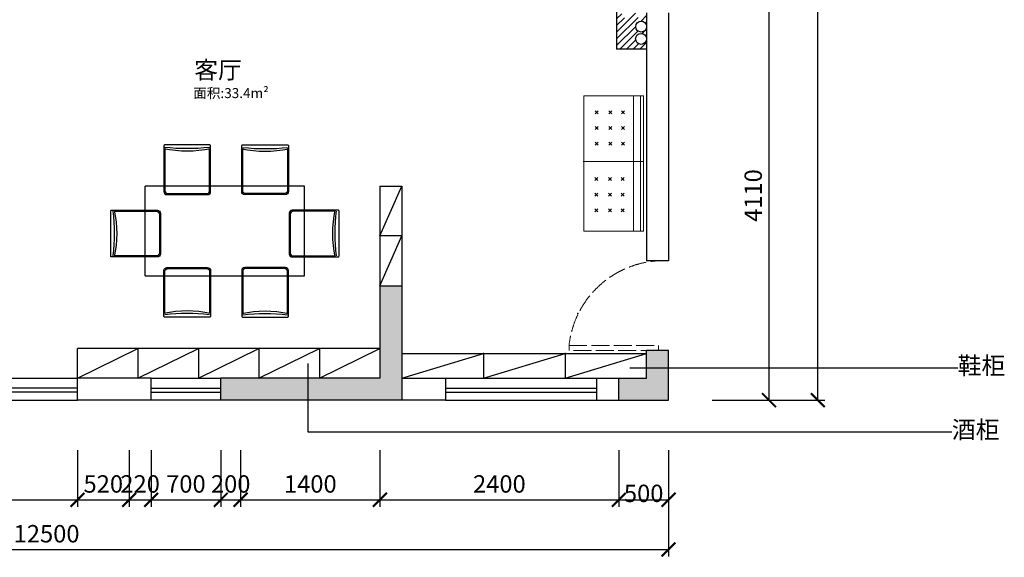
# Model space of a CAD drawing. Units: millimetres. Extents: x -1922896 to 19404, y 117 to 7312152.
# Drawn here: x 8686 to 18580, y 117 to 5515 of the extents above; entities that cross this region are included whole.
import ezdxf

# ---------------------------------------------------------------- set-up
doc = ezdxf.new("R2010")
doc.units = ezdxf.units.MM
doc.linetypes.add('ACAD_ISO02W100', pattern=[15, 12, -3])
for name, color, linetype in [('FURNITURE', 2, 'Continuous'), ('WINDOW', 2, 'Continuous'), ('平面字体', 4, 'Continuous')]:
    doc.layers.add(name, color=color, linetype=linetype)
doc.styles.add('HZXY', font='NSimSun.ttf', dxfattribs={"height": 20})
doc.styles.get("Standard").update_dxf_attribs({"font": 'SimSun.ttf'})
doc.dimstyles.new('20', dxfattribs={"dimscale": 20, "dimtxt": 2, "dimasz": 2, "dimexe": 1, "dimexo": 0, "dimgap": 0.7, "dimtad": 1, "dimdec": 0, "dimdsep": 46, "dimtxsty": 'Standard', "dimblk": 'DOTSMALL', "dimcen": 0, "dimclrd": 2, "dimclre": 2, "dimclrt": 4, "dimadec": 0, "dimazin": 0, "dimtfac": 1, "dimtdec": 0, "dimtmove": 1, "dimatfit": 3, "dimfxl": 1, "dimarcsym": 0})
doc.dimstyles.new('70', dxfattribs={"dimscale": 70, "dimtxt": 2.5, "dimasz": 2, "dimexe": 1, "dimexo": 0, "dimgap": 0.7, "dimtad": 1, "dimdec": 0, "dimdsep": 46, "dimtxsty": 'Standard', "dimblk": 'ARCHTICK', "dimcen": 0, "dimclrd": 1, "dimclre": 1, "dimclrt": 2, "dimadec": 0, "dimazin": 0, "dimtfac": 1, "dimtdec": 0, "dimtmove": 1, "dimatfit": 3, "dimfxl": 1, "dimarcsym": 0})

# ---------------------------------------------------------------- blocks, each defined once
blk = doc.blocks.new('_ArchTick')
at = {"color": 0, "linetype": 'ByBlock', "const_width": 0.15}
blk.add_lwpolyline([(-0.5, -0.5), (0.5, 0.5)], dxfattribs=at)
blk = doc.blocks.new('*D29')
at = {"color": 1, "lineweight": -2}
for p, q in [((6465.7, 1194.2), (6465.7, 624.2)), ((9265.7, 1194.2), (9265.7, 624.2)), ((6465.7, 694.2), (9265.7, 694.2))]:
    blk.add_line(p, q, dxfattribs=at)
at = {"layer": 'Defpoints', "color": 0}
for p in [(6465.7, 1194.2), (9265.7, 1194.2), (9265.7, 694.2)]:
    blk.add_point(p, dxfattribs=at)
at = {"color": 1, "lineweight": -2, "xscale": 140, "yscale": 140, "zscale": 140, "rotation": 180}
blk.add_blockref('_ArchTick', (6465.7, 694.2), dxfattribs=at)
at = {"color": 1, "lineweight": -2, "xscale": 140, "yscale": 140, "zscale": 140}
blk.add_blockref('_ArchTick', (9265.7, 694.2), dxfattribs=at)
at = {"color": 2, "insert": (7865.7, 830.7), "char_height": 175, "attachment_point": 5}
blk.add_mtext('2800', dxfattribs=at)
blk = doc.blocks.new('*D30')
at = {"color": 1, "lineweight": -2}
for p, q in [((9265.7, 1194.2), (9265.7, 624.2)), ((9785.7, 1194.2), (9785.7, 624.2)), ((9265.7, 694.2), (9785.7, 694.2))]:
    blk.add_line(p, q, dxfattribs=at)
at = {"layer": 'Defpoints', "color": 0}
for p in [(9265.7, 1194.2), (9785.7, 1194.2), (9785.7, 694.2)]:
    blk.add_point(p, dxfattribs=at)
at = {"color": 1, "lineweight": -2, "xscale": 140, "yscale": 140, "zscale": 140, "rotation": 180}
blk.add_blockref('_ArchTick', (9265.7, 694.2), dxfattribs=at)
at = {"color": 1, "lineweight": -2, "xscale": 140, "yscale": 140, "zscale": 140}
blk.add_blockref('_ArchTick', (9785.7, 694.2), dxfattribs=at)
at = {"color": 2, "insert": (9525.7, 830.7), "char_height": 175, "attachment_point": 5}
blk.add_mtext('520', dxfattribs=at)
blk = doc.blocks.new('*D31')
at = {"color": 1, "lineweight": -2}
for p, q in [((9785.7, 1194.2), (9785.7, 624.2)), ((10005.7, 1194.2), (10005.7, 624.2)), ((9785.7, 694.2), (10005.7, 694.2))]:
    blk.add_line(p, q, dxfattribs=at)
at = {"layer": 'Defpoints', "color": 0}
for p in [(9785.7, 1194.2), (10005.7, 1194.2), (10005.7, 694.2)]:
    blk.add_point(p, dxfattribs=at)
at = {"color": 1, "lineweight": -2, "xscale": 140, "yscale": 140, "zscale": 140, "rotation": 180}
blk.add_blockref('_ArchTick', (9785.7, 694.2), dxfattribs=at)
at = {"color": 1, "lineweight": -2, "xscale": 140, "yscale": 140, "zscale": 140}
blk.add_blockref('_ArchTick', (10005.7, 694.2), dxfattribs=at)
at = {"color": 2, "insert": (9895.7, 830.7), "char_height": 175, "attachment_point": 5}
blk.add_mtext('220', dxfattribs=at)
blk = doc.blocks.new('*D32')
at = {"color": 1, "lineweight": -2}
for p, q in [((10005.7, 1194.2), (10005.7, 624.2)), ((10705.7, 1194.2), (10705.7, 624.2)), ((10005.7, 694.2), (10705.7, 694.2))]:
    blk.add_line(p, q, dxfattribs=at)
at = {"layer": 'Defpoints', "color": 0}
for p in [(10005.7, 1194.2), (10705.7, 1194.2), (10705.7, 694.2)]:
    blk.add_point(p, dxfattribs=at)
at = {"color": 1, "lineweight": -2, "xscale": 140, "yscale": 140, "zscale": 140, "rotation": 180}
blk.add_blockref('_ArchTick', (10005.7, 694.2), dxfattribs=at)
at = {"color": 1, "lineweight": -2, "xscale": 140, "yscale": 140, "zscale": 140}
blk.add_blockref('_ArchTick', (10705.7, 694.2), dxfattribs=at)
at = {"color": 2, "insert": (10355.7, 830.7), "char_height": 175, "attachment_point": 5}
blk.add_mtext('700', dxfattribs=at)
blk = doc.blocks.new('*D33')
at = {"color": 1, "lineweight": -2}
for p, q in [((10705.7, 1194.2), (10705.7, 624.2)), ((10905.7, 1194.2), (10905.7, 624.2)), ((10705.7, 694.2), (10905.7, 694.2))]:
    blk.add_line(p, q, dxfattribs=at)
at = {"layer": 'Defpoints', "color": 0}
for p in [(10705.7, 1194.2), (10905.7, 1194.2), (10905.7, 694.2)]:
    blk.add_point(p, dxfattribs=at)
at = {"color": 1, "lineweight": -2, "xscale": 140, "yscale": 140, "zscale": 140, "rotation": 180}
blk.add_blockref('_ArchTick', (10705.7, 694.2), dxfattribs=at)
at = {"color": 1, "lineweight": -2, "xscale": 140, "yscale": 140, "zscale": 140}
blk.add_blockref('_ArchTick', (10905.7, 694.2), dxfattribs=at)
at = {"color": 2, "insert": (10805.7, 830.7), "char_height": 175, "attachment_point": 5}
blk.add_mtext('200', dxfattribs=at)
blk = doc.blocks.new('*D34')
at = {"color": 1, "lineweight": -2}
for p, q in [((10905.7, 1194.2), (10905.7, 624.2)), ((12305.7, 1194.2), (12305.7, 624.2)), ((10905.7, 694.2), (12305.7, 694.2))]:
    blk.add_line(p, q, dxfattribs=at)
at = {"layer": 'Defpoints', "color": 0}
for p in [(10905.7, 1194.2), (12305.7, 1194.2), (12305.7, 694.2)]:
    blk.add_point(p, dxfattribs=at)
at = {"color": 1, "lineweight": -2, "xscale": 140, "yscale": 140, "zscale": 140, "rotation": 180}
blk.add_blockref('_ArchTick', (10905.7, 694.2), dxfattribs=at)
at = {"color": 1, "lineweight": -2, "xscale": 140, "yscale": 140, "zscale": 140}
blk.add_blockref('_ArchTick', (12305.7, 694.2), dxfattribs=at)
at = {"color": 2, "insert": (11605.7, 830.7), "char_height": 175, "attachment_point": 5}
blk.add_mtext('1400', dxfattribs=at)
blk = doc.blocks.new('*D35')
at = {"color": 1, "lineweight": -2}
for p, q in [((12305.7, 1194.2), (12305.7, 624.2)), ((14705.7, 1194.2), (14705.7, 624.2)), ((12305.7, 694.2), (14705.7, 694.2))]:
    blk.add_line(p, q, dxfattribs=at)
at = {"layer": 'Defpoints', "color": 0}
for p in [(12305.7, 1194.2), (14705.7, 1194.2), (14705.7, 694.2)]:
    blk.add_point(p, dxfattribs=at)
at = {"color": 1, "lineweight": -2, "xscale": 140, "yscale": 140, "zscale": 140, "rotation": 180}
blk.add_blockref('_ArchTick', (12305.7, 694.2), dxfattribs=at)
at = {"color": 1, "lineweight": -2, "xscale": 140, "yscale": 140, "zscale": 140}
blk.add_blockref('_ArchTick', (14705.7, 694.2), dxfattribs=at)
at = {"color": 2, "insert": (13505.7, 830.7), "char_height": 175, "attachment_point": 5}
blk.add_mtext('2400', dxfattribs=at)
blk = doc.blocks.new('*D36')
at = {"color": 1, "lineweight": -2}
for p, q in [((14705.7, 1194.2), (14705.7, 624.2)), ((15205.7, 1194.2), (15205.7, 624.2)), ((14705.7, 694.2), (15205.7, 694.2))]:
    blk.add_line(p, q, dxfattribs=at)
at = {"layer": 'Defpoints', "color": 0}
for p in [(14705.7, 1194.2), (15205.7, 1194.2), (15205.7, 694.2)]:
    blk.add_point(p, dxfattribs=at)
at = {"color": 1, "lineweight": -2, "xscale": 140, "yscale": 140, "zscale": 140, "rotation": 180}
blk.add_blockref('_ArchTick', (14705.7, 694.2), dxfattribs=at)
at = {"color": 1, "lineweight": -2, "xscale": 140, "yscale": 140, "zscale": 140}
blk.add_blockref('_ArchTick', (15205.7, 694.2), dxfattribs=at)
at = {"color": 2, "insert": (14955.7, 736), "char_height": 175, "attachment_point": 5}
blk.add_mtext('500', dxfattribs=at)
blk = doc.blocks.new('*D47')
at = {"color": 1, "lineweight": -2}
for p, q in [((2705.7, 868.2), (2705.7, 124.2)), ((15205.7, 868.2), (15205.7, 124.2)), ((2705.7, 194.2), (15205.7, 194.2))]:
    blk.add_line(p, q, dxfattribs=at)
at = {"layer": 'Defpoints', "color": 0}
for p in [(2705.7, 868.2), (15205.7, 868.2), (15205.7, 194.2)]:
    blk.add_point(p, dxfattribs=at)
at = {"color": 1, "lineweight": -2, "xscale": 140, "yscale": 140, "zscale": 140, "rotation": 180}
blk.add_blockref('_ArchTick', (2705.7, 194.2), dxfattribs=at)
at = {"color": 1, "lineweight": -2, "xscale": 140, "yscale": 140, "zscale": 140}
blk.add_blockref('_ArchTick', (15205.7, 194.2), dxfattribs=at)
at = {"color": 2, "insert": (8955.7, 330.7), "char_height": 175, "attachment_point": 5}
blk.add_mtext('12500', dxfattribs=at)
blk = doc.blocks.new('*D50')
at = {"color": 1, "lineweight": -2}
for p, q in [((15643.2, 5804.2), (16285.6, 5804.2)), ((16215.6, 1694.2), (16215.6, 5804.2)), ((15643.2, 1694.2), (16285.6, 1694.2))]:
    blk.add_line(p, q, dxfattribs=at)
at = {"layer": 'Defpoints', "color": 0}
for p in [(15643.2, 5804.2), (16215.6, 5804.2), (15643.2, 1694.2)]:
    blk.add_point(p, dxfattribs=at)
at = {"color": 1, "lineweight": -2, "xscale": 140, "yscale": 140, "zscale": 140}
for p, rotation in [((16215.6, 5804.2), 90), ((16215.6, 1694.2), 270)]:
    blk.add_blockref('_ArchTick', p, dxfattribs=dict(at, rotation=rotation))
at = {"color": 2, "insert": (16079.1, 3749.2), "char_height": 175, "attachment_point": 5, "rotation": 90}
blk.add_mtext('4110', dxfattribs=at)
blk = doc.blocks.new('*D54')
at = {"color": 1, "lineweight": -2}
for p, q in [((16145.6, 14394.2), (16775.7, 14394.2)), ((16705.7, 1694.2), (16705.7, 14394.2)), ((16145.6, 1694.2), (16775.7, 1694.2))]:
    blk.add_line(p, q, dxfattribs=at)
at = {"layer": 'Defpoints', "color": 0}
for p in [(16145.6, 14394.2), (16705.7, 14394.2), (16145.6, 1694.2)]:
    blk.add_point(p, dxfattribs=at)
at = {"color": 1, "lineweight": -2, "xscale": 140, "yscale": 140, "zscale": 140}
for p, rotation in [((16705.7, 14394.2), 90), ((16705.7, 1694.2), 270)]:
    blk.add_blockref('_ArchTick', p, dxfattribs=dict(at, rotation=rotation))
at = {"color": 2, "insert": (16569.2, 8044.2), "char_height": 175, "attachment_point": 5, "rotation": 90}
blk.add_mtext('12700', dxfattribs=at)
blk = doc.blocks.new('A$C30412B23')
at = {"layer": 'FURNITURE', "color": 1}
blk.add_lwpolyline([(-10, 50), (-10, 510, -0.414214), (0, 520), (450, 520, -0.414214), (460, 510), (460, 50, -0.414214), (430, 20), (20, 20, -0.414214)], format="xyb", close=True, dxfattribs=at)
blk.add_lwpolyline([(450, 481.7), (450, 60, -0.414214), (420, 30), (30, 30, -0.414214), (0, 60), (0, 481.7)], format="xyb", dxfattribs=at)
for centre, radius, start, end in [((226.5, 2398), 1916.3, 263.26894, 276.73106), ((225, 1565.2), 1108.8, 257.76343, 282.23657)]:
    blk.add_arc(centre, radius, start, end, dxfattribs=at)
blk = doc.blocks.new('_DotSmall')
at = {"color": 0, "linetype": 'ByBlock', "const_width": 0.5}
blk.add_lwpolyline([(-0.0625, 0, 1), (0.0625, 0, 1)], format="xyb", close=True, dxfattribs=at)
blk = doc.blocks.new('8768as')
at = {"layer": 'WINDOW', "color": 1, "lineweight": 15}
for p, q in [((14046.6, 5083.9), (14646.6, 5083.9)), ((14046.6, 3724.6), (14046.6, 5083.9)), ((14546.6, 3724.6), (14546.6, 5083.9)), ((14616.6, 3724.6), (14616.6, 5083.9)), ((14646.6, 3724.6), (14646.6, 5083.9)), ((14191.2, 4902.7), (14161, 4932.9)), ((14191.2, 4932.9), (14161, 4902.7)), ((14328.3, 4902.7), (14298.2, 4932.9)), ((14328.3, 4932.9), (14298.2, 4902.7)), ((14455.3, 4902.7), (14425.2, 4932.9)), ((14455.3, 4932.9), (14425.2, 4902.7)), ((14191.2, 4775.3), (14161, 4745.1)), ((14191.2, 4745.1), (14161, 4775.3)), ((14328.3, 4745.1), (14298.2, 4775.3)), ((14328.3, 4775.3), (14298.2, 4745.1)), ((14455.3, 4745.1), (14425.2, 4775.3)), ((14455.3, 4775.3), (14425.2, 4745.1)), ((14191.2, 4587.6), (14161, 4617.7)), ((14191.2, 4617.7), (14161, 4587.6)), ((14328.3, 4587.6), (14298.2, 4617.7)), ((14328.3, 4617.7), (14298.2, 4587.6)), ((14455.3, 4587.6), (14425.2, 4617.7)), ((14455.3, 4617.7), (14425.2, 4587.6)), ((14646.6, 4423.1), (14040.9, 4423.1)), ((14188.9, 4263.6), (14158.7, 4233.5)), ((14188.9, 4233.5), (14158.7, 4263.6)), ((14326, 4263.6), (14295.9, 4233.5)), ((14326, 4233.5), (14295.9, 4263.6)), ((14453, 4263.6), (14422.9, 4233.5)), ((14453, 4233.5), (14422.9, 4263.6)), ((14188.9, 4075.9), (14158.7, 4106.1)), ((14188.9, 4106.1), (14158.7, 4075.9)), ((14326, 4106.1), (14295.9, 4075.9)), ((14326, 4075.9), (14295.9, 4106.1)), ((14453, 4106.1), (14422.9, 4075.9)), ((14453, 4075.9), (14422.9, 4106.1)), ((14188.9, 3948.5), (14158.7, 3918.3)), ((14188.9, 3918.3), (14158.7, 3948.5)), ((14326, 3948.5), (14295.9, 3918.3)), ((14326, 3918.3), (14295.9, 3948.5)), ((14453, 3948.5), (14422.9, 3918.3)), ((14453, 3918.3), (14422.9, 3948.5)), ((14646.6, 3724.6), (14046.6, 3724.6))]:
    blk.add_line(p, q, dxfattribs=at)

msp = doc.modelspace()

# ---------------------------------------------------------------- hatches: boundary and pattern name
at = {"linetype": 'ByBlock'}
h = msp.add_hatch(dxfattribs=at)
h.set_pattern_fill('ANSI31', color=0, scale=15, style=0)
h.paths.add_polyline_path([(14985.745, 5584.198), (14985.745, 5688.955), (14683.988, 5688.955), (14683.988, 5217.85), (14985.745, 5217.85)])
h.paths.add_polyline_path([(14875.233, 5446.417, -1), (14985.233, 5446.417, -1)], flags=16)
h.paths.add_polyline_path([(14984.681, 5322.85, -1), (14874.681, 5322.85, -1)], flags=16)
h.paths.add_polyline_path([(14733.988, 5583.955, -1), (14843.988, 5583.955, -1)], flags=16)
h.paths.add_polyline_path([(14874.681, 5583.955, -1), (14984.681, 5583.955, -1)], flags=16)
at = {"ltscale": 10}
h = msp.add_hatch(color=8, dxfattribs=at)
h.set_gradient(color1=(128, 128, 128), color2=(128, 128, 128), tint=1)
h.paths.add_polyline_path([(12305.745, 1914.198), (10705.745, 1914.198), (10705.745, 1694.198), (12525.745, 1694.198), (12525.745, 2844.198), (12305.745, 2844.198)])
h = msp.add_hatch(color=8, dxfattribs=at)
h.set_gradient(color1=(128, 128, 128), color2=(128, 128, 128), tint=1)
h.paths.add_polyline_path([(14985.745, 1914.198), (14705.745, 1914.198), (14705.745, 1694.198), (15205.745, 1694.198), (15205.745, 2194.198), (14985.745, 2194.198)])

# ---------------------------------------------------------------- linework, layer by layer
at = {"color": 0, "linetype": 'ByBlock'}
for p, q in [((14683.988, 5688.955), (14683.988, 5217.85)), ((14985.745, 5217.85), (14683.988, 5217.85)), ((12305.745, 2844.198), (12305.745, 1914.198)), ((12525.745, 2844.198), (12525.745, 1694.198))]:
    msp.add_line(p, q, dxfattribs=at)
at = {"ltscale": 10}
for p, q in [((14985.745, 5584.198), (14985.745, 3094.198)), ((15205.745, 5584.198), (15205.745, 3094.198)), ((12965.745, 1914.198), (12965.745, 1694.198)), ((14485.745, 1914.198), (14985.745, 1914.198)), ((14485.745, 1694.198), (15205.745, 1694.198))]:
    msp.add_line(p, q, dxfattribs=at)
at = {"color": 1}
for p, q in [((11547.242, 3842.828), (9947.242, 3842.828)), ((9947.242, 2942.828), (9947.242, 3842.828)), ((11547.242, 2942.828), (11547.242, 3842.828)), ((12305.745, 3844.198), (12525.745, 3844.198)), ((12305.745, 3844.198), (12305.745, 2844.198)), ((12305.745, 3344.198), (12525.745, 3844.198)), ((12525.745, 3844.198), (12525.745, 2844.198)), ((12525.745, 3344.198), (12305.745, 3344.198)), ((12305.745, 2844.198), (12525.745, 3344.198)), ((9947.242, 2942.828), (11547.242, 2942.828)), ((12305.745, 2214.198), (9265.745, 2214.198)), ((9265.745, 1914.198), (9265.745, 2214.198)), ((9265.745, 1914.198), (9873.745, 2214.198)), ((9873.745, 2214.198), (9873.745, 1914.198)), ((9873.745, 1914.198), (10481.745, 2214.198)), ((10481.745, 2214.198), (10481.745, 1914.198)), ((10481.745, 1914.198), (11089.745, 2214.198)), ((11089.745, 2214.198), (11089.745, 1914.198)), ((11089.745, 1914.198), (11697.745, 2214.198)), ((11697.745, 2214.198), (11697.745, 1914.198)), ((11697.745, 1914.198), (12305.745, 2214.198)), ((12525.745, 2164.198), (14985.745, 2164.198)), ((12525.745, 1914.198), (13345.745, 2164.198)), ((13345.745, 2164.198), (13345.745, 1914.198)), ((13345.745, 1914.198), (14165.745, 2164.198)), ((14165.745, 2164.198), (14165.745, 1914.198)), ((14165.745, 1914.198), (14985.745, 2164.198))]:
    msp.add_line(p, q, dxfattribs=at)
for p, q in [((15205.745, 3094.198), (14985.745, 3094.198)), ((12305.745, 2844.198), (12525.745, 2844.198)), ((15205.745, 2194.198), (14985.745, 2194.198)), ((14985.745, 1914.198), (14985.745, 2194.198)), ((15205.745, 1694.198), (15205.745, 2194.198)), ((9265.745, 1694.198), (9265.745, 1914.198)), ((10005.745, 1914.198), (9265.745, 1914.198)), ((10005.745, 1694.198), (10005.745, 1914.198)), ((12305.745, 1914.198), (10705.745, 1914.198)), ((10705.745, 1694.198), (10705.745, 1914.198)), ((14485.745, 1694.198), (14485.745, 1914.198)), ((14705.745, 1694.198), (14705.745, 1914.198)), ((10005.745, 1694.198), (9265.745, 1694.198)), ((12965.745, 1694.198), (10705.745, 1694.198))]:
    msp.add_line(p, q)
at = {"color": 8, "linetype": 'ACAD_ISO02W100', "lineweight": 9, "ltscale": 15}
for p, q in [((14205.745, 2194.198), (14205.745, 2244.198)), ((14205.745, 2244.198), (15105.745, 2244.198)), ((15105.745, 2194.198), (14205.745, 2194.198)), ((15105.745, 2244.198), (15105.745, 2194.198))]:
    msp.add_line(p, q, dxfattribs=at)
at = {"color": 4}
for p, q in [((6465.745, 1914.198), (9265.745, 1914.198)), ((10005.745, 1914.198), (10705.745, 1914.198)), ((12525.745, 1914.198), (14485.745, 1914.198)), ((9265.745, 1814.198), (6465.745, 1814.198)), ((10005.745, 1814.198), (10705.745, 1814.198)), ((12965.745, 1814.198), (14485.745, 1814.198)), ((9265.745, 1774.198), (6465.745, 1774.198)), ((6465.745, 1694.198), (9265.745, 1694.198)), ((10005.745, 1774.198), (10705.745, 1774.198)), ((10705.745, 1694.198), (10005.745, 1694.198)), ((12965.745, 1774.198), (14485.745, 1774.198)), ((12965.745, 1694.198), (14485.745, 1694.198))]:
    msp.add_line(p, q, dxfattribs=at)
at = {"ltscale": 10}
for centre in [(14930.233, 5446.417), (14929.681, 5322.85)]:
    msp.add_circle(centre, 55, dxfattribs=at)
at = {"color": 8, "linetype": 'ACAD_ISO02W100', "lineweight": 9, "ltscale": 15}
msp.add_arc((15155.745, 2139.786), 955.721, 87.0011136, 173.7279595, dxfattribs=at)
msp.add_point((14295.745, 2564.198))
at = {"color": 0, "linetype": 'ByBlock'}
for p in [(9873.745, 2214.198), (10481.745, 2214.198), (11089.745, 2214.198), (11697.745, 2214.198), (14165.745, 2164.198)]:
    msp.add_point(p, dxfattribs=at)
at = {"color": 1}
msp.add_point((13345.745, 2164.198), dxfattribs=at)

# ---------------------------------------------------------------- block references
at = {"color": 0, "linetype": 'ByBlock'}
msp.add_blockref('8768as', (307.812, -332.492), dxfattribs=at)
at = {"layer": 'FURNITURE', "xscale": -1}
msp.add_blockref('A$C30412B23', (10594.032, 3738.494), dxfattribs=at)
at = {"layer": 'FURNITURE'}
msp.add_blockref('A$C30412B23', (10926.532, 3738.494), dxfattribs=at)
for p, rotation in [((10119.865, 3142.411), 90), ((10594.032, 3047.163), 180)]:
    msp.add_blockref('A$C30412B23', p, dxfattribs=dict(at, rotation=rotation))
at = {"layer": 'FURNITURE', "xscale": -1}
for p, rotation in [((11374.62, 3142.411), 270), ((10926.532, 3047.163), 180)]:
    msp.add_blockref('A$C30412B23', p, dxfattribs=dict(at, rotation=rotation))

# ---------------------------------------------------------------- texts
at = {"layer": '平面字体', "color": 4, "attachment_point": 4, "style": 'HZXY'}
for s, insert, char_height in [('客厅', (10439.742, 4987.589), 175), ('面积:33.4m²', (10429.825, 4765.262), 100), ('鞋柜', (18111.37, 2019.447), 175), ('酒柜', (18053.36, 1376.203), 175)]:
    msp.add_mtext(s, dxfattribs=dict(at, insert=insert, char_height=char_height))

# ---------------------------------------------------------------- dimensions: what is measured, and where the dimension line sits
for p1, p2, distance, picture, middle in [((16145.586, 1694.198), (16145.586, 14394.198), -560.16, '*D54', (16569.245, 8044.198)), ((15643.245, 1694.198), (15643.245, 5804.198), -572.34, '*D50', (16079.086, 3749.198)), ((6465.745, 1194.198), (9265.745, 1194.198), -500, '*D29', (7865.745, 830.698)), ((12305.745, 1194.198), (14705.745, 1194.198), -500, '*D35', (13505.745, 830.698))]:
    dim = msp.add_aligned_dim(p1=p1, p2=p2, distance=distance, dimstyle='70')
    dim.commit()
    dim.dimension.update_dxf_attribs({"geometry": picture, "text_midpoint": middle})
for base, p1, p2, picture, middle in [((9785.745, 694.198), (9265.745, 1194.198), (9785.745, 1194.198), '*D30', (9525.745, 694.198)), ((10005.745, 694.198), (9785.745, 1194.198), (10005.745, 1194.198), '*D31', (9895.745, 694.198)), ((10705.745, 694.198), (10005.745, 1194.198), (10705.745, 1194.198), '*D32', (10355.745, 694.198)), ((10905.745, 694.198), (10705.745, 1194.198), (10905.745, 1194.198), '*D33', (10805.745, 694.198)), ((12305.745, 694.198), (10905.745, 1194.198), (12305.745, 1194.198), '*D34', (11605.745, 694.198)), ((15205.745, 694.198), (14705.745, 1194.198), (15205.745, 1194.198), '*D36', (14955.745, 599.509)), ((15205.745, 194.198), (2705.745, 868.249), (15205.745, 868.249), '*D47', (8955.745, 194.198))]:
    dim = msp.add_linear_dim(base=base, p1=p1, p2=p2, angle=0, dimstyle='70')
    dim.commit()
    dim.dimension.update_dxf_attribs({"geometry": picture, "text_midpoint": middle, "dimtype": 161})

# ---------------------------------------------------------------- leaders
at = {"ltscale": 10}
for points in [[(11581.995, 2064.198), (11581.995, 1376.203), (18053.36, 1376.203)], [(14815.091, 2019.447), (18111.37, 2019.447)]]:
    msp.add_leader(points, dimstyle='20', override={"dimgap": 0.625, "dimtad": 0}, dxfattribs=at)

doc.saveas('drawing.dxf')
